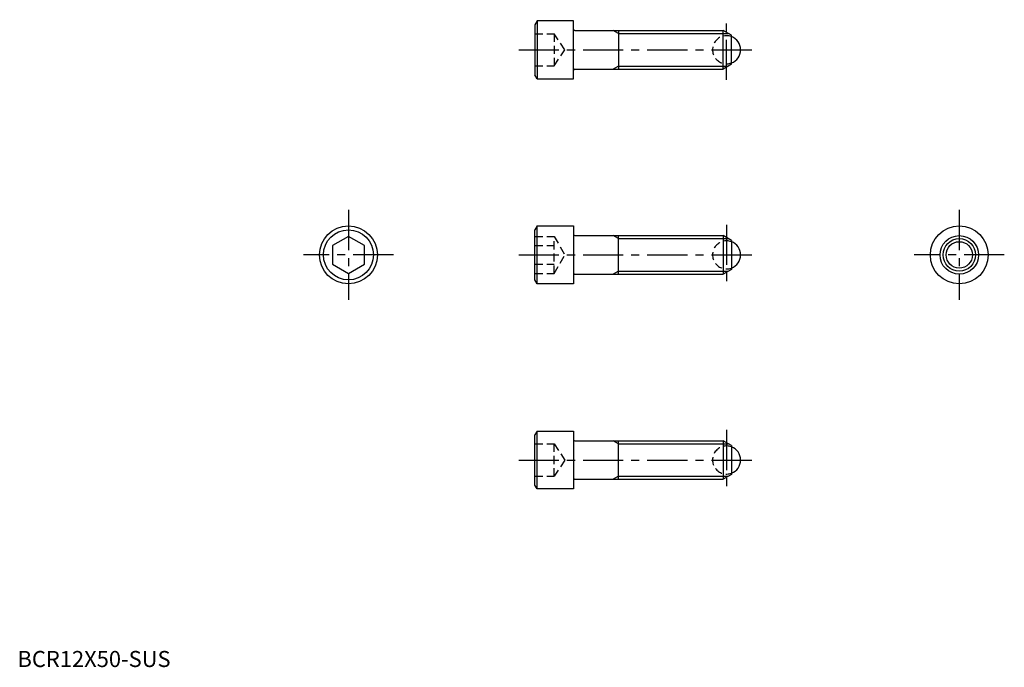
# Model space of a CAD drawing. Extents: x 1 to 307, y 0 to 201.
import ezdxf

# ---------------------------------------------------------------- set-up
doc = ezdxf.new("R2010")
doc.units = 0
doc.header["$LTSCALE"] = 10
doc.linetypes.add('CENTER', pattern=[2, 1.25, -0.25, 0.25, -0.25])
doc.linetypes.add('HIDDEN', pattern=[0.375, 0.25, -0.125])
doc.layers.get('0').update_dxf_attribs({"linetype": 'CONTINUOUS'})
for name, color, linetype in [('1', 1, 'CENTER'), ('2', 2, 'HIDDEN'), ('3', 3, 'CONTINUOUS')]:
    doc.layers.add(name, color=color, linetype=linetype)
doc.styles.add('STANDARD1', font='txt')

msp = doc.modelspace()

# ---------------------------------------------------------------- linework, layer by layer
for p, q in [((161.65645, 201.086081), (160.95645, 199.873646)), ((160.95645, 199.873646), (160.95645, 184.298517)), ((172.95645, 201.086081), (161.65645, 201.086081)), ((161.65645, 201.086081), (161.65645, 183.086081)), ((172.95645, 183.086081), (172.95645, 201.086081)), ((173.35645, 198.086081), (219.508374, 198.086081)), ((186.95645, 198.086081), (186.95645, 186.086081)), ((219.508374, 186.086081), (219.508374, 198.086081)), ((222.10645, 196.586081), (219.508374, 198.086081)), ((222.10645, 187.586081), (222.10645, 196.586081)), ((222.10645, 187.586081), (219.508374, 186.086081)), ((161.65645, 183.086081), (160.95645, 184.298517)), ((173.35645, 186.086081), (219.508374, 186.086081)), ((161.65645, 183.086081), (172.95645, 183.086081)), ((161.65645, 137.255645), (160.95645, 136.04321)), ((160.95645, 120.468081), (160.95645, 136.04321)), ((161.65645, 137.255645), (172.95645, 137.255645)), ((161.65645, 119.255645), (161.65645, 137.255645)), ((172.95645, 137.255645), (172.95645, 119.255645)), ((102.95645, 134.029148), (97.95645, 131.142397)), ((107.95645, 131.142397), (102.95645, 134.029148)), ((173.35645, 134.255645), (219.508374, 134.255645)), ((186.95645, 122.255645), (186.95645, 134.255645)), ((222.10645, 132.755645), (219.508374, 134.255645)), ((219.508374, 134.255645), (219.508374, 122.255645)), ((222.10645, 132.755645), (222.10645, 123.755645)), ((97.95645, 131.142397), (97.95645, 125.368894)), ((107.95645, 125.368894), (107.95645, 131.142397)), ((97.95645, 125.368894), (102.95645, 122.482143)), ((102.95645, 122.482143), (107.95645, 125.368894)), ((222.10645, 123.755645), (219.508374, 122.255645)), ((161.65645, 119.255645), (160.95645, 120.468081)), ((173.35645, 122.255645), (219.508374, 122.255645)), ((172.95645, 119.255645), (161.65645, 119.255645)), ((161.65645, 73.425209), (160.95645, 72.212773)), ((160.95645, 56.637644), (160.95645, 72.212773)), ((161.65645, 55.425209), (161.65645, 73.425209)), ((161.65645, 73.425209), (172.95645, 73.425209)), ((172.95645, 73.425209), (172.95645, 55.425209)), ((173.35645, 70.425209), (219.508374, 70.425209)), ((186.95645, 58.425209), (186.95645, 70.425209)), ((219.508374, 70.425209), (219.508374, 58.425209)), ((222.10645, 68.925209), (219.508374, 70.425209)), ((222.10645, 68.925209), (222.10645, 59.925209)), ((173.35645, 58.425209), (219.508374, 58.425209)), ((222.10645, 59.925209), (219.508374, 58.425209)), ((161.65645, 55.425209), (160.95645, 56.637644)), ((172.95645, 55.425209), (161.65645, 55.425209))]:
    msp.add_line(p, q)
for centre, radius in [((102.95645, 128.255645), 9), ((102.95645, 128.255645), 7.787564), ((293.017114, 128.255645), 9), ((293.017114, 128.255645), 6), ((293.017114, 128.255645), 4.099813)]:
    msp.add_circle(centre, radius)
for centre, radius, start, end in [((173.35645, 198.486081), 0.4, 180, 270), ((220.60645, 192.086081), 4.3656, 290.096076, 69.903924), ((173.35645, 185.686081), 0.4, 90, 180), ((173.35645, 134.655645), 0.4, 180, 270), ((220.60645, 128.255645), 4.3656, 290.096076, 69.903924), ((173.35645, 121.855645), 0.4, 90, 180), ((173.35645, 70.825209), 0.4, 180, 270), ((220.60645, 64.425209), 4.3656, 290.096076, 69.903924), ((173.35645, 58.025209), 0.4, 90, 180)]:
    msp.add_arc(centre, radius, start, end)
at = {"layer": '1'}
for p, q in [((220.60645, 182.720481), (220.60645, 201.451681)), ((155.95645, 192.086081), (229.97205, 192.086081)), ((102.95645, 142.255645), (102.95645, 114.255645)), ((293.017114, 142.255645), (293.017114, 114.255645)), ((220.60645, 137.621245), (220.60645, 118.890045)), ((116.95645, 128.255645), (88.95645, 128.255645)), ((155.95645, 128.255645), (229.97205, 128.255645)), ((307.017114, 128.255645), (279.017114, 128.255645)), ((220.60645, 73.790809), (220.60645, 55.059609)), ((155.95645, 64.425209), (229.97205, 64.425209))]:
    msp.add_line(p, q, dxfattribs=at)
at = {"layer": '2'}
for p, q in [((160.95645, 197.086081), (166.95645, 197.086081)), ((166.95645, 197.086081), (166.95645, 187.086081)), ((170.289783, 192.086081), (166.95645, 197.086081)), ((160.95645, 192.086081), (166.95645, 192.086081)), ((166.95645, 187.086081), (170.289783, 192.086081)), ((160.95645, 187.086081), (166.95645, 187.086081)), ((160.95645, 134.029148), (166.95645, 134.029148)), ((166.95645, 134.029148), (170.289783, 128.255645)), ((166.95645, 122.482143), (166.95645, 134.029148)), ((160.95645, 131.142397), (166.95645, 131.142397)), ((166.95645, 122.482143), (170.289783, 128.255645)), ((160.95645, 125.368894), (166.95645, 125.368894)), ((160.95645, 122.482143), (166.95645, 122.482143)), ((160.95645, 69.425209), (166.95645, 69.425209)), ((166.95645, 69.425209), (170.289783, 64.425209)), ((166.95645, 59.425209), (166.95645, 69.425209)), ((160.95645, 64.425209), (166.95645, 64.425209)), ((170.289783, 64.425209), (166.95645, 59.425209)), ((160.95645, 59.425209), (166.95645, 59.425209))]:
    msp.add_line(p, q, dxfattribs=at)
for centre in [(220.60645, 192.086081), (220.60645, 128.255645), (220.60645, 64.425209)]:
    msp.add_arc(centre, 4.3656, 69.903924, 290.096076, dxfattribs=at)
at = {"layer": '3'}
for p, q in [((186.95645, 197.139081), (185.316198, 198.086081)), ((186.95645, 197.139081), (221.148626, 197.139081)), ((186.95645, 187.033081), (185.316198, 186.086081)), ((186.95645, 187.033081), (221.148626, 187.033081)), ((186.95645, 133.308645), (185.316198, 134.255645)), ((186.95645, 133.308645), (221.148626, 133.308645)), ((186.95645, 123.202645), (185.316198, 122.255645)), ((186.95645, 123.202645), (221.148626, 123.202645)), ((186.95645, 69.478209), (185.316198, 70.425209)), ((186.95645, 69.478209), (221.148626, 69.478209)), ((186.95645, 59.372209), (185.316198, 58.425209)), ((186.95645, 59.372209), (221.148626, 59.372209))]:
    msp.add_line(p, q, dxfattribs=at)
msp.add_circle((293.017114, 128.255645), 5.053, dxfattribs=at)

# ---------------------------------------------------------------- texts
at = {"color": 3, "style": 'STANDARD1'}
msp.add_text('BCR12X50-SUS', height=5, dxfattribs=at).set_placement((0, 0))

doc.saveas('drawing.dxf')
